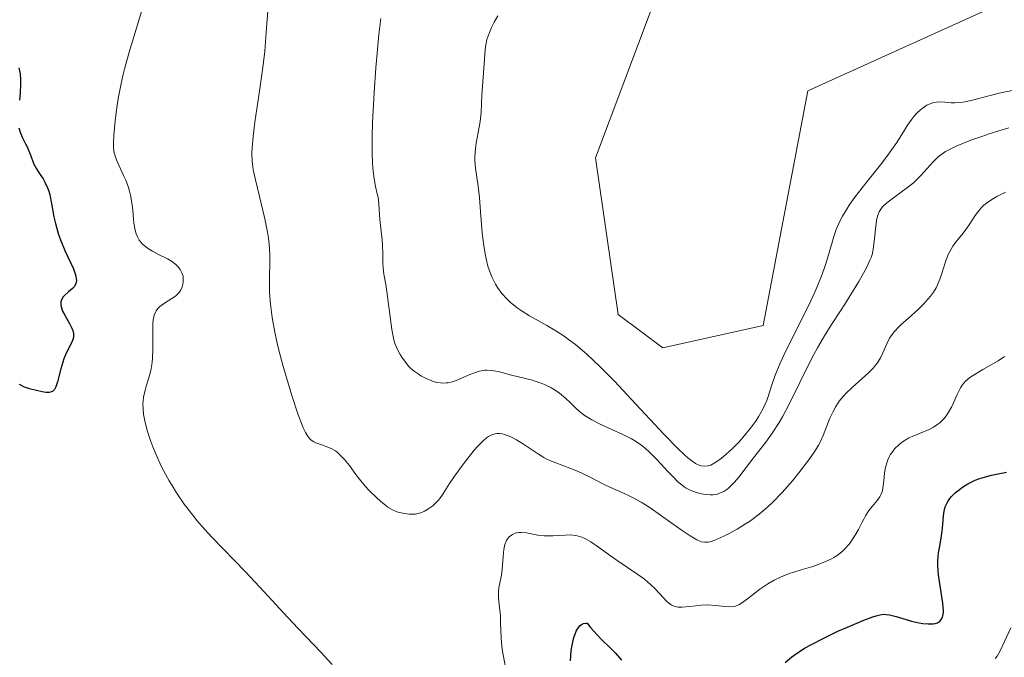
# Model space of a CAD drawing. Units: metres. Extents: x 628938 to 631495, y 4674098 to 4676458.
# Drawn here: x 630162 to 630257, y 4674330 to 4674392 of the extents above; entities that cross this region are included whole.
import ezdxf

# ---------------------------------------------------------------- set-up
doc = ezdxf.new("R2010")
doc.units = ezdxf.units.M
doc.header["$MEASUREMENT"] = 0
for name, color, linetype, lineweight in [('Cultivos herbáceos CxS', 92, 'Continuous', 0), ('Curva de nivel maestra', 30, 'Continuous', 30), ('Curva de nivel normal', 30, 'Continuous', 0), ('Suelo desnudo CxS', 253, 'Continuous', 0)]:
    doc.layers.add(name, color=color, linetype=linetype, lineweight=lineweight)

msp = doc.modelspace()

# ---------------------------------------------------------------- linework, layer by layer
at = {"layer": 'Cultivos herbáceos CxS', "color": 92, "linetype": 'Continuous', "lineweight": 0}
for points in [[(630261.6469, 4674395.8167, 473.4273), (630237.9247, 4674385.0291, 473.1709), (630233.6117, 4674362.3749, 472.3198), (630223.9075, 4674360.2171, 472.5158), (630219.5945, 4674363.4531, 472.6262), (630217.4379, 4674378.5567, 473.0435), (630227.1431, 4674404.4469, 473.6561), (630232.5349, 4674448.6775, 475.9114), (630233.6137, 4674487.5135, 477.0118), (630223.9103, 4674534.9799, 479.6202), (630205.5809, 4674567.3445, 480.9288), (630191.5631, 4674591.0779, 482.5314), (630189.4075, 4674605.1015, 482.9126), (630186.1729, 4674629.9139, 483.4736), (630163.5305, 4674665.5145, 485.5358)], [(630163.5305, 4674665.5145, 485.5358), (630186.1729, 4674629.9139, 483.4736), (630189.4075, 4674605.1015, 482.9126), (630191.5631, 4674591.0779, 482.5314), (630205.5809, 4674567.3445, 480.9288), (630223.9103, 4674534.9799, 479.6202), (630233.6137, 4674487.5135, 477.0118), (630232.5349, 4674448.6775, 475.9114), (630227.1431, 4674404.4469, 473.6561), (630217.4379, 4674378.5567, 473.0435), (630219.5945, 4674363.4531, 472.6262), (630223.9075, 4674360.2171, 472.5158), (630233.6117, 4674362.3749, 472.3198), (630237.9247, 4674385.0291, 473.1709), (630261.6469, 4674395.8167, 473.4273)]]:
    msp.add_polyline3d(points, dxfattribs=at)
at = {"layer": 'Curva de nivel maestra', "color": 30, "linetype": 'Continuous', "lineweight": 30, "elevation": 450, "flags": 128}
for points in [[(630161.78, 4674387.2601), (630161.9, 4674386.6801), (630161.95, 4674386.0901), (630161.95, 4674385.6901), (630161.91, 4674384.8401), (630161.83, 4674384.1501)], [(630161.77, 4674381.4701), (630161.93, 4674380.9601), (630162.13, 4674380.5101), (630162.43, 4674379.9301), (630162.58, 4674379.6301), (630162.87, 4674378.9201), (630163.24, 4674377.9501), (630163.47, 4674377.5001), (630163.73, 4674377.0901), (630164.11, 4674376.5401), (630164.29, 4674376.2301), (630164.55, 4674375.6801), (630164.66, 4674375.3601), (630164.76, 4674375.0001), (630164.93, 4674374.1601), (630165.16, 4674372.8901), (630165.31, 4674372.2201), (630165.5, 4674371.5201), (630165.6, 4674371.1801), (630165.79, 4674370.6601), (630166.22, 4674369.6401), (630167.04, 4674367.8601), (630167.22, 4674367.3801), (630167.28, 4674367.1601), (630167.32, 4674366.8901), (630167.33, 4674366.7201), (630167.28, 4674366.4501), (630167.24, 4674366.3301), (630167.11, 4674366.1201), (630166.94, 4674365.9501), (630166.56, 4674365.6501), (630166.2, 4674365.3301), (630166.06, 4674365.1501), (630165.9, 4674364.8601), (630165.84, 4674364.6501), (630165.82, 4674364.5401), (630165.83, 4674364.3601), (630165.86, 4674364.1801), (630166, 4674363.7801), (630166.2, 4674363.3701), (630166.66, 4674362.5801), (630166.9, 4674362.1201), (630166.98, 4674361.9101), (630167.05, 4674361.6001), (630167.04, 4674361.2801), (630167.01, 4674361.1201), (630166.95, 4674360.9501), (630166.78, 4674360.5901), (630166.34, 4674359.7101), (630166.11, 4674359.1601), (630166.01, 4674358.8601), (630165.83, 4674358.2101), (630165.5, 4674356.9501), (630165.34, 4674356.4601), (630165.22, 4674356.2201), (630165.15, 4674356.1301), (630165.03, 4674356.0301), (630164.94, 4674355.9801), (630164.72, 4674355.9301), (630164.43, 4674355.9301), (630164.19, 4674355.9601), (630163.6, 4674356.0701), (630162.81, 4674356.2801), (630162.34, 4674356.4501), (630161.83, 4674356.6901)], [(630235.74, 4674329.8701), (630236.38, 4674330.4001), (630236.81, 4674330.7201), (630237.65, 4674331.2701), (630238.19, 4674331.5801), (630239.45, 4674332.2201), (630240.82, 4674332.8701), (630241.73, 4674333.2801), (630243.32, 4674333.9501), (630244.18, 4674334.2701), (630244.51, 4674334.3701), (630245.03, 4674334.4901), (630245.31, 4674334.5101), (630245.47, 4674334.5001), (630245.8, 4674334.4501), (630246.42, 4674334.2901), (630247.39, 4674334.0001), (630247.92, 4674333.8601), (630248.66, 4674333.6901), (630249.02, 4674333.6301), (630249.54, 4674333.5901), (630250, 4674333.6001), (630250.21, 4674333.6301), (630250.42, 4674333.7001), (630250.51, 4674333.7501), (630250.64, 4674333.8301), (630250.79, 4674334.0001), (630250.9, 4674334.2301), (630250.94, 4674334.3701), (630250.99, 4674334.7001), (630250.99, 4674334.8901), (630250.98, 4674335.2101), (630250.94, 4674335.5801), (630250.82, 4674336.4201), (630250.61, 4674337.6701), (630250.53, 4674338.3101), (630250.46, 4674339.2301), (630250.46, 4674339.6601), (630250.53, 4674340.4501), (630250.61, 4674340.9401), (630250.79, 4674341.8601), (630250.89, 4674342.5201), (630250.94, 4674343.1701), (630251, 4674344.0301), (630251.06, 4674344.4601), (630251.17, 4674344.8701), (630251.26, 4674345.0801), (630251.42, 4674345.3901), (630251.62, 4674345.6901), (630251.79, 4674345.8801), (630252.17, 4674346.2601), (630252.38, 4674346.4401), (630252.84, 4674346.7901), (630253.35, 4674347.1001), (630254.06, 4674347.4501), (630254.42, 4674347.5901), (630254.83, 4674347.7301), (630255.63, 4674347.9301), (630257.09, 4674348.2201)], [(630215, 4674330.0101), (630215.09, 4674331.0101), (630215.17, 4674331.5201), (630215.34, 4674332.2601), (630215.48, 4674332.6901), (630215.57, 4674332.8901), (630215.71, 4674333.1501), (630215.93, 4674333.4301), (630216.06, 4674333.5301), (630216.26, 4674333.6301), (630216.49, 4674333.6601), (630216.61, 4674333.6501), (630216.93, 4674333.2401), (630217.58, 4674332.5201), (630218.01, 4674332.0801), (630218.81, 4674331.3101), (630219.33, 4674330.7901), (630219.55, 4674330.5501), (630219.94, 4674330.0801)]]:
    msp.add_lwpolyline(points, dxfattribs=at)
at = {"layer": 'Curva de nivel normal', "color": 30, "linetype": 'Continuous', "lineweight": 0, "flags": 128}
for points, elevation in [([(630173.64, 4674392.7901), (630172.41, 4674388.7701), (630172, 4674387.2601), (630171.81, 4674386.5001), (630171.64, 4674385.7601), (630171.37, 4674384.3001), (630171.17, 4674382.9501), (630171.07, 4674382.1301), (630170.94, 4674380.7501), (630170.91, 4674379.9901), (630170.91, 4674379.6801), (630170.96, 4674379.1501), (630171.03, 4674378.8501), (630171.09, 4674378.6501), (630171.26, 4674378.2301), (630171.89, 4674376.8701), (630172.09, 4674376.4201), (630172.35, 4674375.7101), (630172.46, 4674375.3401), (630172.55, 4674374.9801), (630172.69, 4674374.2401), (630172.77, 4674373.5201), (630172.85, 4674372.6501), (630172.88, 4674372.2701), (630172.99, 4674371.5801), (630173.09, 4674371.2201), (630173.18, 4674371.0101), (630173.39, 4674370.6301), (630173.72, 4674370.2501), (630173.99, 4674370.0101), (630174.19, 4674369.8601), (630174.66, 4674369.5601), (630175.27, 4674369.2501), (630176.11, 4674368.8201), (630176.5, 4674368.6001), (630176.94, 4674368.2701), (630177.13, 4674368.0901), (630177.36, 4674367.8001), (630177.52, 4674367.4801), (630177.58, 4674367.3001), (630177.62, 4674367.1501), (630177.65, 4674366.8101), (630177.64, 4674366.5601), (630177.56, 4674366.1801), (630177.41, 4674365.8201), (630177.3, 4674365.6601), (630177.18, 4674365.5001), (630176.88, 4674365.2201), (630176.54, 4674364.9801), (630175.82, 4674364.5301), (630175.39, 4674364.2101), (630175.2, 4674364.0301), (630175.04, 4674363.8001), (630174.97, 4674363.6701), (630174.85, 4674363.3801), (630174.81, 4674363.2101), (630174.75, 4674362.9201), (630174.72, 4674362.5901), (630174.7, 4674361.8301), (630174.72, 4674360.1001), (630174.68, 4674359.2301), (630174.64, 4674358.8201), (630174.5, 4674358.0401), (630174.32, 4674357.3401), (630174.08, 4674356.5201), (630173.98, 4674356.1601), (630173.82, 4674355.4701), (630173.77, 4674355.0701), (630173.75, 4674354.8201), (630173.76, 4674354.3301), (630173.81, 4674353.8101), (630173.86, 4674353.5201), (630173.96, 4674353.0301), (630174.2, 4674352.1601), (630174.52, 4674351.2001), (630174.72, 4674350.6601), (630175.08, 4674349.7801), (630175.52, 4674348.8201), (630175.78, 4674348.3301), (630176.28, 4674347.4101), (630176.56, 4674346.9401), (630177, 4674346.2301), (630177.74, 4674345.1501), (630178.56, 4674344.0701), (630178.99, 4674343.5401), (630179.44, 4674343.0101), (630180.4, 4674341.9601), (630183.65, 4674338.6001), (630185.45, 4674336.6901), (630187.75, 4674334.2001), (630188.74, 4674333.1501), (630190.93, 4674330.8601), (630192, 4674329.6601)], 455), ([(630185.82, 4674392.7701), (630185.69, 4674391.1301), (630185.5, 4674388.8801), (630185.35, 4674387.5601), (630185.03, 4674385.2201), (630184.56, 4674382.0101), (630184.38, 4674380.6301), (630184.28, 4674379.5401), (630184.26, 4674379.0701), (630184.29, 4674378.2301), (630184.36, 4674377.6801), (630184.42, 4674377.2901), (630184.6, 4674376.4401), (630185.5, 4674372.6801), (630185.76, 4674371.3901), (630185.86, 4674370.8001), (630185.92, 4674370.2501), (630185.99, 4674369.2501), (630186, 4674368.3501), (630185.97, 4674367.1801), (630185.96, 4674366.5701), (630185.98, 4674365.6801), (630186.01, 4674365.2001), (630186.07, 4674364.4401), (630186.23, 4674363.1701), (630186.48, 4674361.7501), (630186.65, 4674360.9701), (630186.84, 4674360.1501), (630187.29, 4674358.4401), (630187.79, 4674356.7201), (630188.13, 4674355.6401), (630188.74, 4674353.7801), (630189.07, 4674352.8701), (630189.22, 4674352.5101), (630189.43, 4674352.0701), (630189.53, 4674351.8901), (630189.73, 4674351.6001), (630189.89, 4674351.4201), (630190, 4674351.3301), (630190.25, 4674351.1701), (630190.45, 4674351.0701), (630190.92, 4674350.8901), (630191.61, 4674350.6401), (630191.97, 4674350.4801), (630192.32, 4674350.2801), (630192.48, 4674350.1601), (630192.73, 4674349.9501), (630193.21, 4674349.4501), (630193.67, 4674348.8601), (630194.31, 4674348.0001), (630194.65, 4674347.5501), (630195.19, 4674346.8901), (630195.57, 4674346.4701), (630196.34, 4674345.7101), (630196.89, 4674345.2301), (630197.15, 4674345.0301), (630197.39, 4674344.8501), (630197.84, 4674344.5901), (630198.25, 4674344.4101), (630198.5, 4674344.3301), (630198.99, 4674344.2301), (630199.45, 4674344.1701), (630199.69, 4674344.1701), (630200.04, 4674344.1901), (630200.4, 4674344.2701), (630200.58, 4674344.3201), (630200.92, 4674344.4701), (630201.09, 4674344.5601), (630201.35, 4674344.7101), (630201.73, 4674344.9901), (630202.08, 4674345.3201), (630202.24, 4674345.5001), (630202.4, 4674345.6901), (630202.7, 4674346.1201), (630203.34, 4674347.1401), (630203.74, 4674347.7501), (630204.48, 4674348.7801), (630205.03, 4674349.4801), (630205.73, 4674350.3401), (630206.05, 4674350.7001), (630206.62, 4674351.2801), (630206.92, 4674351.5401), (630207.1, 4674351.6601), (630207.42, 4674351.8201), (630207.73, 4674351.9301), (630207.89, 4674351.9501), (630208.16, 4674351.9601), (630208.45, 4674351.9201), (630208.62, 4674351.8801), (630208.98, 4674351.7501), (630209.24, 4674351.6401), (630209.81, 4674351.3501), (630210.49, 4674350.9401), (630211.92, 4674349.9601), (630212.45, 4674349.6501), (630212.72, 4674349.5001), (630213.01, 4674349.3701), (630213.61, 4674349.1201), (630214.95, 4674348.6201), (630215.68, 4674348.3201), (630216.84, 4674347.7801), (630218.39, 4674346.9901), (630219.11, 4674346.6401), (630219.76, 4674346.3501), (630220.62, 4674345.9701), (630221.07, 4674345.7601), (630221.82, 4674345.3501), (630222.24, 4674345.0901), (630222.7, 4674344.7901), (630223.69, 4674344.0901), (630225.7, 4674342.6501), (630226.55, 4674342.0801), (630227.21, 4674341.6901), (630227.49, 4674341.5701), (630227.66, 4674341.5201), (630227.97, 4674341.4601), (630228.28, 4674341.4701), (630228.49, 4674341.5101), (630228.95, 4674341.6701), (630229.82, 4674342.0601), (630230.31, 4674342.3001), (630231.1, 4674342.7401), (630231.89, 4674343.2301), (630232.28, 4674343.4801), (630232.66, 4674343.7501), (630233.38, 4674344.3201), (630234.08, 4674344.9201), (630234.53, 4674345.3401), (630235.42, 4674346.2701), (630236.42, 4674347.4001), (630237.05, 4674348.1701), (630238.11, 4674349.5601), (630238.66, 4674350.3701), (630238.94, 4674350.8301), (630239.1, 4674351.1301), (630239.38, 4674351.7601), (630240.05, 4674353.4501), (630240.31, 4674354.0301), (630240.61, 4674354.5701), (630240.94, 4674355.0701), (630241.32, 4674355.5401), (630241.6, 4674355.8501), (630242.21, 4674356.4501), (630243.77, 4674357.8301), (630244.24, 4674358.3101), (630244.44, 4674358.5501), (630244.62, 4674358.7901), (630244.92, 4674359.2801), (630245.16, 4674359.7501), (630245.54, 4674360.6301), (630245.79, 4674361.1501), (630245.95, 4674361.4001), (630246.26, 4674361.8001), (630246.68, 4674362.2501), (630246.94, 4674362.5001), (630247.59, 4674363.0701), (630248.58, 4674363.9501), (630249.07, 4674364.4401), (630249.54, 4674364.9501), (630249.75, 4674365.2101), (630250.04, 4674365.6201), (630250.28, 4674366.0301), (630250.42, 4674366.3001), (630250.66, 4674366.8601), (630250.85, 4674367.4101), (630251.17, 4674368.4501), (630251.42, 4674369.1601), (630251.57, 4674369.4701), (630251.9, 4674370.0401), (630252.26, 4674370.5401), (630252.76, 4674371.1401), (630252.99, 4674371.4401), (630253.47, 4674372.1001), (630254.06, 4674372.9901), (630254.37, 4674373.4201), (630254.7, 4674373.8001), (630254.9, 4674373.9901), (630255.29, 4674374.3001), (630255.82, 4674374.6401), (630256.15, 4674374.8301), (630256.98, 4674375.2401)], 460), ([(630196.7, 4674392.0101), (630196.53, 4674390.4601), (630196.23, 4674387.2501), (630196.06, 4674384.8801), (630195.92, 4674381.9501), (630195.88, 4674380.6401), (630195.88, 4674378.9101), (630195.9, 4674378.1801), (630195.94, 4674377.5401), (630196.05, 4674376.5301), (630196.18, 4674375.8001), (630196.36, 4674375.0801), (630196.44, 4674374.7701), (630196.53, 4674374.0901), (630196.62, 4674372.6201), (630196.7, 4674371.7901), (630196.83, 4674370.6501), (630196.87, 4674370.1001), (630196.89, 4674369.3301), (630196.89, 4674368.4001), (630196.92, 4674367.9601), (630197, 4674367.3301), (630197.19, 4674366.3301), (630197.3, 4674365.6801), (630197.78, 4674362.0101), (630197.93, 4674361.1701), (630198.04, 4674360.7501), (630198.12, 4674360.5101), (630198.32, 4674360.0601), (630198.58, 4674359.5801), (630198.73, 4674359.3301), (630198.98, 4674358.9701), (630199.42, 4674358.4401), (630199.58, 4674358.2801), (630199.93, 4674357.9801), (630200.3, 4674357.7101), (630200.57, 4674357.5401), (630201.14, 4674357.2401), (630201.56, 4674357.0701), (630201.77, 4674356.9901), (630202.11, 4674356.9001), (630202.46, 4674356.8501), (630202.64, 4674356.8301), (630203.01, 4674356.8401), (630203.21, 4674356.8601), (630203.5, 4674356.9201), (630203.81, 4674357.0101), (630204.44, 4674357.2701), (630205.31, 4674357.6601), (630205.75, 4674357.8301), (630206.19, 4674357.9701), (630206.41, 4674358.0201), (630206.74, 4674358.0601), (630206.95, 4674358.0701), (630207.38, 4674358.0501), (630208.02, 4674357.9401), (630209.32, 4674357.6001), (630211.33, 4674357.1001), (630211.97, 4674356.9001), (630212.27, 4674356.7901), (630212.57, 4674356.6701), (630213.12, 4674356.3901), (630213.63, 4674356.0701), (630213.95, 4674355.8401), (630214.55, 4674355.3401), (630214.98, 4674354.9401), (630215.57, 4674354.3801), (630215.89, 4674354.1001), (630216.44, 4674353.6801), (630216.74, 4674353.4801), (630217.08, 4674353.2901), (630217.8, 4674352.9101), (630220.07, 4674351.8801), (630220.9, 4674351.4501), (630221.27, 4674351.2301), (630221.79, 4674350.8701), (630222.05, 4674350.6801), (630222.56, 4674350.2301), (630223.35, 4674349.4401), (630224.38, 4674348.3201), (630224.84, 4674347.8301), (630225.37, 4674347.3001), (630225.61, 4674347.0901), (630225.98, 4674346.8201), (630226.16, 4674346.7001), (630226.56, 4674346.5001), (630227.17, 4674346.2701), (630227.49, 4674346.1801), (630227.99, 4674346.0801), (630228.49, 4674346.0401), (630228.73, 4674346.0501), (630229.18, 4674346.1201), (630229.4, 4674346.1901), (630229.82, 4674346.3801), (630230.09, 4674346.5601), (630230.27, 4674346.7001), (630230.62, 4674347.0301), (630230.83, 4674347.2501), (630231.24, 4674347.7501), (630232.67, 4674349.6201), (630233.85, 4674351.1201), (630234.48, 4674352.0001), (630235.14, 4674353.0101), (630235.47, 4674353.5701), (630235.8, 4674354.1801), (630236.47, 4674355.4901), (630237.81, 4674358.2701), (630238.49, 4674359.6001), (630238.83, 4674360.2301), (630239.52, 4674361.3901), (630240.2, 4674362.4701), (630241.07, 4674363.8001), (630241.48, 4674364.4301), (630242.33, 4674365.8001), (630242.82, 4674366.6401), (630243.59, 4674368.0301), (630243.91, 4674368.6801), (630244.02, 4674368.9501), (630244.14, 4674369.3401), (630244.26, 4674369.9701), (630244.35, 4674370.7901), (630244.47, 4674371.9801), (630244.55, 4674372.5201), (630244.64, 4674372.9301), (630244.69, 4674373.1101), (630244.8, 4674373.3601), (630245.02, 4674373.7101), (630245.16, 4674373.8801), (630245.53, 4674374.2301), (630246.3, 4674374.8201), (630247.52, 4674375.7001), (630248.1, 4674376.1701), (630248.37, 4674376.4101), (630248.86, 4674376.8901), (630250.02, 4674378.1901), (630250.48, 4674378.6601), (630250.74, 4674378.8701), (630251.21, 4674379.1901), (630251.83, 4674379.5101), (630252.21, 4674379.6901), (630253.63, 4674380.2601), (630254.7, 4674380.6401), (630255.4, 4674380.8801), (630256.65, 4674381.2801), (630257.3, 4674381.4501)], 465), ([(630208, 4674392.2601), (630207.66, 4674391.6701), (630207.39, 4674391.1401), (630207.25, 4674390.8201), (630207.03, 4674390.2401), (630206.95, 4674389.9801), (630206.84, 4674389.4901), (630206.78, 4674389.0201), (630206.72, 4674388.1001), (630206.45, 4674384.6101), (630206.4, 4674382.9301), (630206.3, 4674382.0701), (630206.1, 4674381.0201), (630205.91, 4674379.9801), (630205.83, 4674379.4601), (630205.77, 4674378.6801), (630205.77, 4674378.3101), (630205.83, 4674377.5701), (630206.09, 4674375.8501), (630206.22, 4674374.7301), (630206.33, 4674373.3701), (630206.5, 4674371.3401), (630206.61, 4674370.3001), (630206.77, 4674369.2901), (630206.87, 4674368.8101), (630207.04, 4674368.1201), (630207.25, 4674367.4901), (630207.41, 4674367.1001), (630207.77, 4674366.3901), (630207.97, 4674366.0701), (630208.4, 4674365.4801), (630208.87, 4674364.9601), (630209.2, 4674364.6501), (630209.87, 4674364.0901), (630210.26, 4674363.8201), (630211.06, 4674363.3201), (630212.73, 4674362.3901), (630213.61, 4674361.8801), (630214.41, 4674361.3501), (630214.83, 4674361.0501), (630215.5, 4674360.5401), (630216.59, 4674359.6101), (630217.84, 4674358.4301), (630218.53, 4674357.7401), (630219.28, 4674356.9701), (630220.87, 4674355.2801), (630224.04, 4674351.8801), (630225.38, 4674350.5101), (630226.03, 4674349.8801), (630226.32, 4674349.6201), (630226.72, 4674349.3101), (630227.08, 4674349.0701), (630227.25, 4674348.9801), (630227.49, 4674348.8801), (630227.65, 4674348.8401), (630227.96, 4674348.8001), (630228.3, 4674348.8501), (630228.54, 4674348.9201), (630228.7, 4674348.9901), (630229.03, 4674349.1801), (630229.44, 4674349.4701), (630229.73, 4674349.7001), (630230.33, 4674350.2201), (630230.64, 4674350.5201), (630231.25, 4674351.1401), (630231.65, 4674351.5801), (630232.38, 4674352.4701), (630232.85, 4674353.1101), (630233.15, 4674353.5601), (630233.32, 4674353.8501), (630233.61, 4674354.3901), (630233.94, 4674355.1501), (630234.11, 4674355.6301), (630234.41, 4674356.5601), (630234.74, 4674357.5001), (630234.93, 4674357.9801), (630235.24, 4674358.7501), (630235.82, 4674359.9901), (630238, 4674364.3401), (630238.58, 4674365.6001), (630238.85, 4674366.2101), (630239.21, 4674367.0901), (630239.66, 4674368.3501), (630240.01, 4674369.5301), (630240.43, 4674370.9801), (630240.66, 4674371.6601), (630240.89, 4674372.2301), (630241.03, 4674372.5201), (630241.25, 4674372.9501), (630241.66, 4674373.6201), (630241.9, 4674373.9901), (630242.46, 4674374.7701), (630243.52, 4674376.1301), (630245.04, 4674378.0501), (630245.71, 4674378.9301), (630246.49, 4674380.0601), (630247.23, 4674381.2401), (630247.54, 4674381.7201), (630247.94, 4674382.3001), (630248.15, 4674382.5601), (630248.46, 4674382.9101), (630248.78, 4674383.2101), (630248.94, 4674383.3401), (630249.39, 4674383.6401), (630249.62, 4674383.7501), (630249.98, 4674383.8801), (630250.34, 4674383.9501), (630250.53, 4674383.9601), (630251.13, 4674383.9301), (630251.75, 4674383.8801), (630252.1, 4674383.8801), (630252.71, 4674383.9201), (630253.05, 4674383.9801), (630253.81, 4674384.1501), (630255.51, 4674384.6001), (630256.39, 4674384.8201), (630256.82, 4674384.9101), (630257.67, 4674385.0601)], 470), ([(630208.8, 4674329.0701), (630208.45, 4674330.9501), (630208.39, 4674331.3901), (630208.32, 4674332.2301), (630208.27, 4674333.7201), (630208.25, 4674334.3601), (630208.17, 4674335.1701), (630208.05, 4674336.1001), (630208.05, 4674336.5501), (630208.07, 4674336.7801), (630208.14, 4674337.2601), (630208.34, 4674338.2801), (630208.42, 4674338.8301), (630208.48, 4674339.6801), (630208.53, 4674340.4301), (630208.58, 4674340.7801), (630208.68, 4674341.2601), (630208.83, 4674341.6301), (630208.93, 4674341.7901), (630209.1, 4674342.0001), (630209.31, 4674342.1601), (630209.42, 4674342.2301), (630209.67, 4674342.3301), (630209.8, 4674342.3701), (630210.02, 4674342.4001), (630210.25, 4674342.4101), (630210.75, 4674342.3601), (630211.87, 4674342.1501), (630212.46, 4674342.0801), (630212.75, 4674342.0701), (630213.35, 4674342.0801), (630214.48, 4674342.1601), (630214.99, 4674342.1701), (630215.45, 4674342.1301), (630215.67, 4674342.0901), (630216.1, 4674341.9601), (630216.38, 4674341.8401), (630216.97, 4674341.5101), (630217.72, 4674340.9901), (630218.87, 4674340.1501), (630219.5, 4674339.7001), (630221.52, 4674338.3501), (630222.14, 4674337.9001), (630222.43, 4674337.6601), (630222.7, 4674337.4301), (630223.19, 4674336.9601), (630223.99, 4674336.1001), (630224.32, 4674335.7601), (630224.59, 4674335.5301), (630224.72, 4674335.4401), (630224.92, 4674335.3401), (630225.23, 4674335.2301), (630225.4, 4674335.2101), (630225.79, 4674335.2001), (630226.52, 4674335.2601), (630227.63, 4674335.3801), (630228.2, 4674335.4101), (630229, 4674335.3601), (630229.95, 4674335.2501), (630230.36, 4674335.2301), (630230.73, 4674335.2601), (630230.91, 4674335.3001), (630231.26, 4674335.4401), (630231.51, 4674335.5801), (630232.09, 4674335.9901), (630233.27, 4674336.9301), (630234.05, 4674337.4501), (630234.65, 4674337.8001), (630234.97, 4674337.9601), (630235.49, 4674338.2001), (630236.06, 4674338.4101), (630237.27, 4674338.8001), (630238.38, 4674339.1401), (630238.92, 4674339.3301), (630239.7, 4674339.6401), (630240.19, 4674339.8701), (630240.42, 4674340.0001), (630240.75, 4674340.2001), (630241.19, 4674340.5401), (630241.45, 4674340.7901), (630241.92, 4674341.3201), (630242.12, 4674341.6001), (630242.48, 4674342.1601), (630242.79, 4674342.7101), (630243.14, 4674343.4001), (630243.3, 4674343.7101), (630243.48, 4674344.0201), (630243.81, 4674344.5301), (630244.11, 4674344.9201), (630244.6, 4674345.5001), (630244.85, 4674345.8501), (630244.95, 4674346.0301), (630245.07, 4674346.3301), (630245.16, 4674346.7001), (630245.19, 4674346.9101), (630245.24, 4674347.4001), (630245.31, 4674348.1401), (630245.38, 4674348.5401), (630245.52, 4674349.1301), (630245.63, 4674349.4301), (630245.76, 4674349.7101), (630245.86, 4674349.8901), (630246.1, 4674350.2401), (630246.28, 4674350.4701), (630246.7, 4674350.8801), (630247.06, 4674351.1601), (630247.45, 4674351.4101), (630247.66, 4674351.5301), (630247.99, 4674351.6801), (630248.68, 4674351.9701), (630249.61, 4674352.3501), (630250.05, 4674352.5801), (630250.47, 4674352.8501), (630250.66, 4674353.0001), (630250.92, 4674353.2601), (630251.09, 4674353.4401), (630251.38, 4674353.8501), (630251.76, 4674354.4901), (630251.97, 4674354.9301), (630252.33, 4674355.7301), (630252.64, 4674356.3701), (630252.81, 4674356.6301), (630253.12, 4674357.0001), (630253.53, 4674357.3601), (630253.79, 4674357.5401), (630254.8, 4674358.1401), (630256.28, 4674358.9901), (630256.9, 4674359.4101)], 455), ([(630256, 4674330.2401), (630256.18, 4674330.4701), (630256.48, 4674330.9801), (630257.5, 4674333.1901)], 445)]:
    msp.add_lwpolyline(points, dxfattribs=dict(at, elevation=elevation))
at = {"layer": 'Suelo desnudo CxS', "color": 253, "linetype": 'Continuous', "lineweight": 0}
msp.add_polyline3d([(630163.5305, 4674665.5145, 485.5358), (630186.1729, 4674629.9139, 483.4736), (630189.4075, 4674605.1015, 482.9126), (630191.5631, 4674591.0779, 482.5314), (630205.5809, 4674567.3445, 480.9288), (630223.9103, 4674534.9799, 479.6202), (630233.6137, 4674487.5135, 477.0118), (630232.5349, 4674448.6775, 475.9114), (630227.1431, 4674404.4469, 473.6561), (630217.4379, 4674378.5567, 473.0435), (630219.5945, 4674363.4531, 472.6262), (630223.9075, 4674360.2171, 472.5158), (630233.6117, 4674362.3749, 472.3198), (630237.9247, 4674385.0291, 473.1709), (630261.6469, 4674395.8167, 473.4273)], dxfattribs=at)
msp.add_polyline3d([(630163.5305, 4674665.5145, 485.5358), (630186.1729, 4674629.9139, 483.4736), (630189.4075, 4674605.1015, 482.9126), (630191.5631, 4674591.0779, 482.5314), (630205.5809, 4674567.3445, 480.9288), (630223.9103, 4674534.9799, 479.6202), (630233.6137, 4674487.5135, 477.0118), (630232.5349, 4674448.6775, 475.9114), (630227.1431, 4674404.4469, 473.6561), (630217.4379, 4674378.5567, 473.0435), (630219.5945, 4674363.4531, 472.6262), (630223.9075, 4674360.2171, 472.5158), (630233.6117, 4674362.3749, 472.3198), (630237.9247, 4674385.0291, 473.1709), (630261.6469, 4674395.8167, 473.4273)], dxfattribs=at)

doc.saveas('drawing.dxf')
